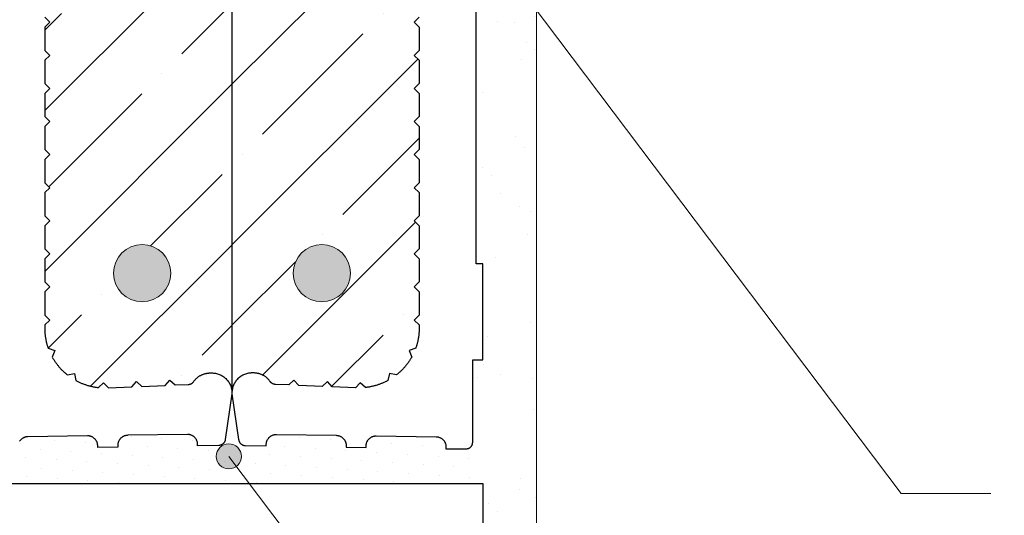
# Model space of a CAD drawing. Units: millimetres. Extents: x 0 to 9199, y 0 to 11130.
# Drawn here: x 7138 to 7413, y 2390 to 2529 of the extents above; entities that cross this region are included whole.
import ezdxf

# ---------------------------------------------------------------- set-up
doc = ezdxf.new("R2010")
doc.units = ezdxf.units.MM
doc.layers.add('HELUZ-keramika', color=1, linetype='Continuous')
for name, color, linetype, lineweight in [('HELUZ-pomocná', 9, 'Continuous', 13), ('HELUZ-tenká 0.18', 7, 'Continuous', 18), ('HELUZ-výztuž', 3, 'Continuous', 18), ('HELUZ-šrafy', 250, 'Continuous', 13)]:
    doc.layers.add(name, color=color, linetype=linetype, lineweight=lineweight)
pattern_1 = [(45, (-6920.96, -2178.434), (-22.45064, 22.45064), []), (45, (-6898.51, -2178.434), (-22.45064, 22.45064), [39.6875, -7.9375, 0, -7.9375])]

msp = doc.modelspace()

# ---------------------------------------------------------------- hatches: boundary and pattern name
at = {"layer": 'HELUZ-pomocná', "transparency": 33554559}
h = msp.add_hatch(color=256, dxfattribs=at)
h.dxf.hatch_style = 1
edge = h.paths.add_edge_path()
edge.add_arc((7196.74, 2406.92), 3.5, 0, 360)
at = {"layer": 'HELUZ-výztuž', "transparency": 33554559}
h = msp.add_hatch(color=256, dxfattribs=at)
h.dxf.hatch_style = 1
h.paths.add_polyline_path([(7164.54, 2458.08, 1), (7180.54, 2458.08, 1)])
h = msp.add_hatch(color=256, dxfattribs=at)
h.dxf.hatch_style = 1
h.paths.add_polyline_path([(7214.7, 2458.08, 1), (7230.7, 2458.08, 1)])
at = {"layer": 'HELUZ-šrafy', "transparency": 33554687}
h = msp.add_hatch(dxfattribs=at)
h.set_pattern_fill('AR-SAND', color=256, scale=0.5)
h.set_pattern_definition([(37.5, (242.867, -2178.434), (-0.800016, 24.47066), [0, -19.304, 0, -21.59, 0, -20.6375]), (7.5, (242.867, -2178.434), (22.47616, 35.84126), [0, -10.414, 0, -17.399, 0, -6.6675]), (327.5, (227.246, -2178.434), (39.54962, 0.07186), [0, -6.35, 0, -22.86, 0, -29.845]), (317.5, (227.246, -2178.434), (38.17782, 11.14647), [0, -3.175, 0, -14.986, 0, -17.145])])
h.paths.add_polyline_path([(7282.62, 2637.53), (7830.09, 2637.53), (7835.59, 2652.53), (7267.62, 2652.53), (7267.62, 2642.6), (7264.79, 2622.47), (7267.62, 2622.47), (7267.62, 2595.66), (7265.75, 2595.66), (7265.75, 2460.73), (7267.62, 2460.73), (7267.62, 2433.92), (7264.82, 2433.92), (7264.82, 2410.85), (7267.62, 2399.32), (7267.62, 2053.82), (7282.62, 2053.82)])
h = msp.add_hatch(dxfattribs=at)
h.set_pattern_fill('ANSI35', color=256, scale=5, style=0)
h.set_pattern_definition(pattern_1)
h.paths.add_polyline_path([(7197.61, 2630.94), (7197.22, 2629.55), (7196.53, 2628.36), (7195.56, 2627.36), (7194.37, 2626.64), (7193.04, 2626.22), (7191.57, 2626.13), (7190.21, 2626.29), (7188.95, 2626.77), (7187.83, 2627.52), (7187.28, 2628.13), (7187.26, 2628.15), (7186.57, 2628.97), (7186.54, 2628.99), (7186.49, 2629.03), (7186.45, 2629.06), (7186.41, 2629.09), (7186.36, 2629.12), (7186.31, 2629.14), (7186.27, 2629.17), (7186.22, 2629.19), (7186.17, 2629.22), (7186.12, 2629.24), (7186.07, 2629.26), (7186.02, 2629.28), (7185.97, 2629.3), (7185.92, 2629.31), (7185.87, 2629.33), (7185.81, 2629.34), (7185.76, 2629.35), (7185.71, 2629.36), (7185.66, 2629.37), (7185.6, 2629.38), (7185.55, 2629.39), (7185.49, 2629.39), (7185.44, 2629.4), (7181.75, 2629.55), (7180.3, 2628.22), (7178.96, 2629.66), (7172.43, 2629.93), (7170.97, 2628.6), (7169.63, 2630.04), (7163.16, 2630.3), (7161.79, 2628.88), (7160.36, 2630.24), (7160.16, 2630.21), (7159.95, 2630.19), (7159.74, 2630.16), (7159.54, 2630.13), (7159.33, 2630.1), (7159.13, 2630.06), (7158.92, 2630.02), (7158.72, 2629.98), (7158.52, 2629.94), (7158.32, 2629.89), (7158.11, 2629.84), (7157.91, 2629.79), (7157.71, 2629.74), (7157.51, 2629.68), (7157.31, 2629.63), (7157.11, 2629.57), (7156.91, 2629.5), (7156.72, 2629.44), (7156.52, 2629.37), (7156.33, 2629.3), (7156.13, 2629.23), (7155.94, 2629.15), (7155.75, 2629.07), (7155.55, 2628.99), (7155.36, 2628.91), (7155.17, 2628.83), (7154.99, 2628.74), (7154.8, 2628.65), (7154.61, 2628.56), (7154.43, 2628.47), (7154.24, 2628.37), (7154.06, 2628.27), (7153.67, 2626.35), (7151.72, 2626.74), (7151.56, 2626.61), (7151.4, 2626.48), (7151.24, 2626.34), (7151.08, 2626.21), (7150.93, 2626.07), (7150.77, 2625.93), (7150.62, 2625.79), (7150.47, 2625.65), (7150.32, 2625.51), (7150.17, 2625.36), (7150.03, 2625.21), (7149.89, 2625.06), (7149.75, 2624.91), (7149.61, 2624.76), (7149.47, 2624.6), (7149.33, 2624.45), (7149.2, 2624.29), (7149.07, 2624.13), (7148.94, 2623.97), (7148.81, 2623.81), (7148.69, 2623.64), (7148.56, 2623.48), (7148.44, 2623.31), (7148.32, 2623.14), (7148.21, 2622.97), (7148.09, 2622.8), (7147.98, 2622.63), (7147.87, 2622.45), (7147.76, 2622.28), (7147.65, 2622.1), (7147.55, 2621.92), (7147.45, 2621.74), (7148.15, 2619.91), (7146.3, 2619.21), (7146.24, 2619.04), (7146.19, 2618.88), (7146.13, 2618.71), (7146.08, 2618.54), (7146.03, 2618.37), (7145.98, 2618.21), (7145.93, 2618.04), (7145.89, 2617.87), (7145.85, 2617.7), (7145.8, 2617.53), (7145.76, 2617.35), (7145.73, 2617.18), (7145.69, 2617.01), (7145.66, 2616.84), (7145.62, 2616.67), (7145.59, 2616.49), (7145.56, 2616.32), (7145.54, 2616.15), (7145.51, 2615.97), (7145.49, 2615.8), (7145.47, 2615.62), (7145.45, 2615.45), (7145.43, 2615.27), (7145.41, 2615.1), (7145.4, 2614.92), (7145.39, 2614.75), (7145.38, 2614.57), (7145.37, 2614.4), (7145.36, 2614.22), (7145.36, 2614.05), (7145.35, 2613.87), (7145.35, 2613.7), (7145.35, 2612.76), (7146.75, 2611.38), (7145.35, 2609.99), (7145.35, 2603.52), (7146.75, 2602.13), (7145.35, 2600.75), (7145.35, 2594.28), (7146.75, 2592.89), (7145.35, 2591.51), (7145.35, 2585.04), (7146.75, 2583.65), (7145.35, 2582.26), (7145.35, 2575.79), (7146.75, 2574.41), (7145.35, 2573.02), (7145.35, 2566.55), (7146.75, 2565.17), (7145.35, 2563.78), (7145.35, 2557.31), (7146.75, 2555.92), (7145.35, 2554.54), (7145.35, 2548.07), (7146.75, 2546.68), (7145.35, 2545.3), (7145.35, 2538.83), (7146.75, 2537.44), (7145.35, 2536.05), (7145.35, 2529.58), (7146.75, 2528.19), (7145.35, 2526.81), (7145.35, 2520.34), (7146.75, 2518.95), (7145.35, 2517.57), (7145.35, 2511.1), (7146.75, 2509.71), (7145.35, 2508.32), (7145.35, 2501.85), (7146.75, 2500.47), (7145.35, 2499.08), (7145.35, 2492.61), (7146.75, 2491.23), (7145.35, 2489.84), (7145.35, 2483.37), (7146.75, 2481.98), (7145.35, 2480.6), (7145.35, 2474.13), (7146.75, 2472.74), (7145.35, 2471.36), (7145.35, 2464.89), (7146.75, 2463.5), (7145.35, 2462.11), (7145.35, 2455.64), (7146.75, 2454.26), (7145.35, 2452.87), (7145.35, 2446.4), (7146.75, 2445.01), (7145.35, 2443.63), (7145.35, 2442.69), (7145.35, 2442.52), (7145.36, 2442.34), (7145.36, 2442.17), (7145.37, 2441.99), (7145.38, 2441.81), (7145.39, 2441.64), (7145.4, 2441.46), (7145.41, 2441.29), (7145.43, 2441.11), (7145.45, 2440.94), (7145.47, 2440.76), (7145.49, 2440.59), (7145.51, 2440.42), (7145.54, 2440.24), (7145.56, 2440.07), (7145.59, 2439.9), (7145.62, 2439.72), (7145.66, 2439.55), (7145.69, 2439.38), (7145.73, 2439.21), (7145.76, 2439.03), (7145.8, 2438.86), (7145.85, 2438.69), (7145.89, 2438.52), (7145.93, 2438.35), (7145.98, 2438.18), (7146.03, 2438.01), (7146.08, 2437.85), (7146.13, 2437.68), (7146.19, 2437.51), (7146.24, 2437.34), (7146.3, 2437.18), (7148.15, 2436.48), (7147.45, 2434.65), (7147.55, 2434.47), (7147.65, 2434.29), (7147.76, 2434.11), (7147.87, 2433.94), (7147.98, 2433.76), (7148.09, 2433.59), (7148.21, 2433.42), (7148.32, 2433.25), (7148.44, 2433.08), (7148.56, 2432.91), (7148.69, 2432.75), (7148.81, 2432.58), (7148.94, 2432.42), (7149.07, 2432.26), (7149.2, 2432.1), (7149.33, 2431.94), (7149.47, 2431.78), (7149.61, 2431.63), (7149.75, 2431.48), (7149.89, 2431.32), (7150.03, 2431.18), (7150.17, 2431.03), (7150.32, 2430.88), (7150.47, 2430.74), (7150.62, 2430.6), (7150.77, 2430.45), (7150.93, 2430.32), (7151.08, 2430.18), (7151.24, 2430.04), (7151.4, 2429.91), (7151.56, 2429.78), (7151.72, 2429.65), (7153.67, 2430.04), (7154.06, 2428.11), (7154.24, 2428.02), (7154.43, 2427.92), (7154.61, 2427.83), (7154.8, 2427.74), (7154.99, 2427.65), (7155.17, 2427.56), (7155.36, 2427.48), (7155.55, 2427.39), (7155.75, 2427.31), (7155.94, 2427.24), (7156.13, 2427.16), (7156.33, 2427.09), (7156.52, 2427.02), (7156.72, 2426.95), (7156.91, 2426.89), (7157.11, 2426.82), (7157.31, 2426.76), (7157.51, 2426.7), (7157.71, 2426.65), (7157.91, 2426.6), (7158.11, 2426.54), (7158.32, 2426.5), (7158.52, 2426.45), (7158.72, 2426.41), (7158.92, 2426.37), (7159.13, 2426.33), (7159.33, 2426.29), (7159.54, 2426.26), (7159.74, 2426.23), (7159.95, 2426.2), (7160.16, 2426.17), (7160.36, 2426.15), (7161.79, 2427.5), (7163.16, 2426.08), (7169.64, 2426.36), (7170.97, 2427.79), (7172.42, 2426.47), (7178.98, 2426.75), (7180.3, 2428.17), (7181.73, 2426.86), (7185.58, 2427.03), (7185.6, 2427.03), (7185.66, 2427.03), (7185.71, 2427.04), (7185.76, 2427.05), (7185.82, 2427.06), (7185.87, 2427.07), (7185.92, 2427.09), (7185.97, 2427.1), (7186.02, 2427.12), (7186.07, 2427.13), (7186.12, 2427.15), (7186.17, 2427.18), (7186.22, 2427.2), (7186.27, 2427.22), (7186.32, 2427.25), (7186.36, 2427.27), (7186.41, 2427.3), (7186.45, 2427.33), (7186.5, 2427.36), (7186.54, 2427.39), (7186.58, 2427.43), (7186.63, 2427.46), (7186.67, 2427.5), (7186.7, 2427.53), (7186.74, 2427.57), (7186.78, 2427.61), (7186.81, 2427.65), (7186.85, 2427.69), (7186.88, 2427.73), (7186.91, 2427.78), (7187.35, 2428.39), (7188.36, 2429.28), (7189.56, 2429.9), (7190.84, 2430.21), (7192.69, 2430.23), (7194.12, 2429.86), (7195.34, 2429.19), (7196.35, 2428.25), (7197.11, 2427.09), (7197.61, 2425.58)])
h.paths.add_polyline_path([(7168.54, 2597.86, -1), (7176.54, 2597.86, -1)], flags=16)
h.paths.add_polyline_path([(7180.54, 2458.08, -1), (7164.54, 2458.08, -1)], flags=16)
h = msp.add_hatch(dxfattribs=at)
h.set_pattern_fill('ANSI35', color=256, scale=5, style=0)
h.set_pattern_definition(pattern_1)
h.paths.add_polyline_path([(7197.63, 2630.94), (7198.02, 2629.55), (7198.71, 2628.36), (7199.68, 2627.36), (7200.87, 2626.64), (7202.2, 2626.22), (7203.67, 2626.13), (7205.03, 2626.29), (7206.3, 2626.77), (7207.41, 2627.52), (7207.96, 2628.13), (7207.98, 2628.15), (7208.67, 2628.97), (7208.7, 2628.99), (7208.75, 2629.03), (7208.79, 2629.06), (7208.83, 2629.09), (7208.88, 2629.12), (7208.93, 2629.14), (7208.97, 2629.17), (7209.02, 2629.19), (7209.07, 2629.22), (7209.12, 2629.24), (7209.17, 2629.26), (7209.22, 2629.28), (7209.27, 2629.3), (7209.32, 2629.31), (7209.37, 2629.33), (7209.43, 2629.34), (7209.48, 2629.35), (7209.53, 2629.36), (7209.58, 2629.37), (7209.64, 2629.38), (7209.69, 2629.39), (7209.75, 2629.39), (7209.8, 2629.4), (7213.49, 2629.55), (7214.94, 2628.22), (7216.28, 2629.66), (7222.81, 2629.93), (7224.27, 2628.6), (7225.61, 2630.04), (7232.08, 2630.3), (7233.45, 2628.88), (7234.88, 2630.24), (7235.08, 2630.21), (7235.29, 2630.19), (7235.5, 2630.16), (7235.7, 2630.13), (7235.91, 2630.1), (7236.11, 2630.06), (7236.32, 2630.02), (7236.52, 2629.98), (7236.72, 2629.94), (7236.93, 2629.89), (7237.13, 2629.84), (7237.33, 2629.79), (7237.53, 2629.74), (7237.73, 2629.68), (7237.93, 2629.63), (7238.13, 2629.57), (7238.33, 2629.5), (7238.52, 2629.44), (7238.72, 2629.37), (7238.91, 2629.3), (7239.11, 2629.23), (7239.3, 2629.15), (7239.5, 2629.07), (7239.69, 2628.99), (7239.88, 2628.91), (7240.07, 2628.83), (7240.26, 2628.74), (7240.44, 2628.65), (7240.63, 2628.56), (7240.81, 2628.47), (7241, 2628.37), (7241.18, 2628.27), (7241.57, 2626.35), (7243.52, 2626.74), (7243.68, 2626.61), (7243.84, 2626.48), (7244, 2626.34), (7244.16, 2626.21), (7244.31, 2626.07), (7244.47, 2625.93), (7244.62, 2625.79), (7244.77, 2625.65), (7244.92, 2625.51), (7245.07, 2625.36), (7245.21, 2625.21), (7245.35, 2625.06), (7245.5, 2624.91), (7245.63, 2624.76), (7245.77, 2624.6), (7245.91, 2624.45), (7246.04, 2624.29), (7246.17, 2624.13), (7246.3, 2623.97), (7246.43, 2623.81), (7246.55, 2623.64), (7246.68, 2623.48), (7246.8, 2623.31), (7246.92, 2623.14), (7247.04, 2622.97), (7247.15, 2622.8), (7247.26, 2622.63), (7247.37, 2622.45), (7247.48, 2622.28), (7247.59, 2622.1), (7247.69, 2621.92), (7247.79, 2621.74), (7247.09, 2619.91), (7248.94, 2619.21), (7249, 2619.04), (7249.05, 2618.88), (7249.11, 2618.71), (7249.16, 2618.54), (7249.21, 2618.37), (7249.26, 2618.21), (7249.31, 2618.04), (7249.35, 2617.87), (7249.4, 2617.7), (7249.44, 2617.53), (7249.48, 2617.35), (7249.51, 2617.18), (7249.55, 2617.01), (7249.59, 2616.84), (7249.62, 2616.67), (7249.65, 2616.49), (7249.68, 2616.32), (7249.7, 2616.15), (7249.73, 2615.97), (7249.75, 2615.8), (7249.77, 2615.62), (7249.79, 2615.45), (7249.81, 2615.27), (7249.83, 2615.1), (7249.84, 2614.92), (7249.85, 2614.75), (7249.86, 2614.57), (7249.87, 2614.4), (7249.88, 2614.22), (7249.88, 2614.05), (7249.89, 2613.87), (7249.89, 2613.7), (7249.89, 2612.76), (7248.49, 2611.38), (7249.89, 2609.99), (7249.89, 2603.52), (7248.49, 2602.13), (7249.89, 2600.75), (7249.89, 2594.28), (7248.49, 2592.89), (7249.89, 2591.51), (7249.89, 2585.04), (7248.49, 2583.65), (7249.89, 2582.26), (7249.89, 2575.79), (7248.49, 2574.41), (7249.89, 2573.02), (7249.89, 2566.55), (7248.49, 2565.17), (7249.89, 2563.78), (7249.89, 2557.31), (7248.49, 2555.92), (7249.89, 2554.54), (7249.89, 2548.07), (7248.49, 2546.68), (7249.89, 2545.3), (7249.89, 2538.83), (7248.49, 2537.44), (7249.89, 2536.05), (7249.89, 2529.58), (7248.49, 2528.19), (7249.89, 2526.81), (7249.89, 2520.34), (7248.49, 2518.95), (7249.89, 2517.57), (7249.89, 2511.1), (7248.49, 2509.71), (7249.89, 2508.32), (7249.89, 2501.85), (7248.49, 2500.47), (7249.89, 2499.08), (7249.89, 2492.61), (7248.49, 2491.23), (7249.89, 2489.84), (7249.89, 2483.37), (7248.49, 2481.98), (7249.89, 2480.6), (7249.89, 2474.13), (7248.49, 2472.74), (7249.89, 2471.36), (7249.89, 2464.89), (7248.49, 2463.5), (7249.89, 2462.11), (7249.89, 2455.64), (7248.49, 2454.26), (7249.89, 2452.87), (7249.89, 2446.4), (7248.49, 2445.01), (7249.89, 2443.63), (7249.89, 2442.69), (7249.89, 2442.52), (7249.88, 2442.34), (7249.88, 2442.17), (7249.87, 2441.99), (7249.86, 2441.81), (7249.85, 2441.64), (7249.84, 2441.46), (7249.83, 2441.29), (7249.81, 2441.11), (7249.79, 2440.94), (7249.77, 2440.76), (7249.75, 2440.59), (7249.73, 2440.42), (7249.7, 2440.24), (7249.68, 2440.07), (7249.65, 2439.9), (7249.62, 2439.72), (7249.59, 2439.55), (7249.55, 2439.38), (7249.51, 2439.21), (7249.48, 2439.03), (7249.44, 2438.86), (7249.4, 2438.69), (7249.35, 2438.52), (7249.31, 2438.35), (7249.26, 2438.18), (7249.21, 2438.01), (7249.16, 2437.85), (7249.11, 2437.68), (7249.05, 2437.51), (7249, 2437.34), (7248.94, 2437.18), (7247.09, 2436.48), (7247.79, 2434.65), (7247.69, 2434.47), (7247.59, 2434.29), (7247.48, 2434.11), (7247.37, 2433.94), (7247.26, 2433.76), (7247.15, 2433.59), (7247.04, 2433.42), (7246.92, 2433.25), (7246.8, 2433.08), (7246.68, 2432.91), (7246.55, 2432.75), (7246.43, 2432.58), (7246.3, 2432.42), (7246.17, 2432.26), (7246.04, 2432.1), (7245.91, 2431.94), (7245.77, 2431.78), (7245.63, 2431.63), (7245.5, 2431.48), (7245.35, 2431.32), (7245.21, 2431.18), (7245.07, 2431.03), (7244.92, 2430.88), (7244.77, 2430.74), (7244.62, 2430.6), (7244.47, 2430.45), (7244.31, 2430.32), (7244.16, 2430.18), (7244, 2430.04), (7243.84, 2429.91), (7243.68, 2429.78), (7243.52, 2429.65), (7241.57, 2430.04), (7241.18, 2428.11), (7241, 2428.02), (7240.81, 2427.92), (7240.63, 2427.83), (7240.44, 2427.74), (7240.26, 2427.65), (7240.07, 2427.56), (7239.88, 2427.48), (7239.69, 2427.39), (7239.5, 2427.31), (7239.3, 2427.24), (7239.11, 2427.16), (7238.91, 2427.09), (7238.72, 2427.02), (7238.52, 2426.95), (7238.33, 2426.89), (7238.13, 2426.82), (7237.93, 2426.76), (7237.73, 2426.7), (7237.53, 2426.65), (7237.33, 2426.6), (7237.13, 2426.54), (7236.93, 2426.5), (7236.72, 2426.45), (7236.52, 2426.41), (7236.32, 2426.37), (7236.11, 2426.33), (7235.91, 2426.29), (7235.7, 2426.26), (7235.5, 2426.23), (7235.29, 2426.2), (7235.08, 2426.17), (7234.88, 2426.15), (7233.45, 2427.5), (7232.08, 2426.08), (7225.6, 2426.36), (7224.27, 2427.79), (7222.82, 2426.47), (7216.26, 2426.75), (7214.94, 2428.17), (7213.51, 2426.86), (7209.66, 2427.03), (7209.64, 2427.03), (7209.58, 2427.03), (7209.53, 2427.04), (7209.48, 2427.05), (7209.43, 2427.06), (7209.37, 2427.07), (7209.32, 2427.09), (7209.27, 2427.1), (7209.22, 2427.12), (7209.17, 2427.13), (7209.12, 2427.15), (7209.07, 2427.18), (7209.02, 2427.2), (7208.97, 2427.22), (7208.92, 2427.25), (7208.88, 2427.27), (7208.83, 2427.3), (7208.79, 2427.33), (7208.74, 2427.36), (7208.7, 2427.39), (7208.66, 2427.43), (7208.62, 2427.46), (7208.58, 2427.5), (7208.54, 2427.53), (7208.5, 2427.57), (7208.46, 2427.61), (7208.43, 2427.65), (7208.39, 2427.69), (7208.36, 2427.73), (7208.33, 2427.78), (7207.89, 2428.39), (7206.88, 2429.28), (7205.68, 2429.9), (7204.4, 2430.21), (7202.55, 2430.23), (7201.12, 2429.86), (7199.9, 2429.19), (7198.89, 2428.25), (7198.14, 2427.09), (7197.63, 2425.58)])
h.paths.add_polyline_path([(7226.7, 2597.86, 1), (7218.7, 2597.86, 1)], flags=16)
h.paths.add_polyline_path([(7214.7, 2458.08, 1), (7230.7, 2458.08, 1)], flags=16)
h = msp.add_hatch(dxfattribs=at)
h.set_pattern_fill('DOTS', color=256, scale=3, angle=30, style=0)
h.paths.add_polyline_path([(7264.82, 2410.84), (7264.8, 2410.58), (7264.74, 2410.32), (7264.65, 2410.06), (7264.51, 2409.83), (7264.34, 2409.61), (7264.14, 2409.43), (7263.91, 2409.27), (7263.67, 2409.15), (7263.4, 2409.07), (7263.13, 2409.03), (7262.95, 2409.03), (7257.35, 2409.06), (7257.36, 2409.58), (7257.36, 2409.71), (7257.35, 2409.85), (7257.33, 2409.98), (7257.31, 2410.12), (7257.28, 2410.25), (7257.25, 2410.38), (7257.21, 2410.51), (7257.16, 2410.64), (7257.11, 2410.77), (7257.05, 2410.89), (7256.98, 2411.01), (7256.91, 2411.12), (7256.83, 2411.24), (7256.75, 2411.35), (7256.66, 2411.45), (7256.57, 2411.55), (7256.47, 2411.65), (7256.37, 2411.74), (7256.26, 2411.82), (7256.15, 2411.9), (7256.03, 2411.98), (7255.91, 2412.04), (7255.79, 2412.11), (7255.67, 2412.16), (7255.54, 2412.22), (7255.41, 2412.26), (7255.28, 2412.3), (7255.14, 2412.33), (7255.01, 2412.36), (7254.87, 2412.37), (7254.74, 2412.39), (7254.6, 2412.39), (7237.92, 2412.63), (7237.79, 2412.63), (7237.65, 2412.63), (7237.51, 2412.61), (7237.38, 2412.59), (7237.24, 2412.56), (7237.11, 2412.53), (7236.98, 2412.49), (7236.85, 2412.44), (7236.72, 2412.39), (7236.6, 2412.33), (7236.48, 2412.26), (7236.36, 2412.19), (7236.25, 2412.11), (7236.14, 2412.03), (7236.03, 2411.94), (7235.93, 2411.85), (7235.84, 2411.76), (7235.74, 2411.65), (7235.66, 2411.55), (7235.58, 2411.44), (7235.5, 2411.32), (7235.43, 2411.21), (7235.37, 2411.09), (7235.31, 2410.96), (7235.26, 2410.84), (7235.21, 2410.71), (7235.18, 2410.58), (7235.14, 2410.44), (7235.12, 2410.31), (7235.1, 2410.18), (7235.09, 2410.04), (7235.08, 2409.9), (7235.07, 2409.44), (7232.74, 2409.48), (7229.48, 2409.53), (7229.48, 2409.98), (7229.48, 2410.12), (7229.47, 2410.26), (7229.46, 2410.39), (7229.44, 2410.53), (7229.41, 2410.66), (7229.37, 2410.79), (7229.33, 2410.92), (7229.29, 2411.05), (7229.23, 2411.17), (7229.17, 2411.3), (7229.11, 2411.41), (7229.03, 2411.53), (7228.96, 2411.64), (7228.87, 2411.75), (7228.79, 2411.86), (7228.69, 2411.96), (7228.59, 2412.05), (7228.49, 2412.14), (7228.38, 2412.23), (7228.27, 2412.31), (7228.16, 2412.38), (7228.04, 2412.45), (7227.92, 2412.51), (7227.79, 2412.57), (7227.66, 2412.62), (7227.54, 2412.67), (7227.4, 2412.7), (7227.27, 2412.74), (7227.13, 2412.76), (7227, 2412.78), (7226.86, 2412.79), (7226.72, 2412.8), (7210.05, 2413.04), (7209.91, 2413.04), (7209.77, 2413.03), (7209.64, 2413.02), (7209.5, 2413), (7209.37, 2412.97), (7209.23, 2412.93), (7209.1, 2412.89), (7208.97, 2412.85), (7208.85, 2412.79), (7208.72, 2412.73), (7208.6, 2412.67), (7208.49, 2412.6), (7208.37, 2412.52), (7208.26, 2412.44), (7208.16, 2412.35), (7208.06, 2412.26), (7207.96, 2412.16), (7207.87, 2412.06), (7207.78, 2411.95), (7207.7, 2411.84), (7207.63, 2411.73), (7207.56, 2411.61), (7207.49, 2411.49), (7207.44, 2411.37), (7207.38, 2411.24), (7207.34, 2411.11), (7207.3, 2410.98), (7207.27, 2410.85), (7207.24, 2410.72), (7207.22, 2410.58), (7207.21, 2410.45), (7207.21, 2410.31), (7207.2, 2409.85), (7201.17, 2409.96), (7200.9, 2410.01), (7200.66, 2410.09), (7200.43, 2410.2), (7200.21, 2410.33), (7200.02, 2410.5), (7199.86, 2410.69), (7199.72, 2410.9), (7199.61, 2411.13), (7199.53, 2411.37), (7199.5, 2411.54), (7199.49, 2411.62), (7197.62, 2424.4), (7195.74, 2411.62), (7195.72, 2411.45), (7195.66, 2411.21), (7195.56, 2410.98), (7195.43, 2410.76), (7195.27, 2410.56), (7195.08, 2410.39), (7194.88, 2410.24), (7194.65, 2410.12), (7194.42, 2410.03), (7194.17, 2409.98), (7193.97, 2409.96), (7188.03, 2409.85), (7188.03, 2410.31), (7188.02, 2410.45), (7188.01, 2410.58), (7187.99, 2410.72), (7187.96, 2410.85), (7187.93, 2410.98), (7187.89, 2411.11), (7187.85, 2411.24), (7187.8, 2411.37), (7187.74, 2411.49), (7187.68, 2411.61), (7187.61, 2411.73), (7187.53, 2411.84), (7187.45, 2411.95), (7187.36, 2412.06), (7187.27, 2412.16), (7187.18, 2412.26), (7187.08, 2412.35), (7186.97, 2412.44), (7186.86, 2412.52), (7186.75, 2412.6), (7186.63, 2412.67), (7186.51, 2412.73), (7186.39, 2412.79), (7186.26, 2412.85), (7186.13, 2412.89), (7186, 2412.93), (7185.87, 2412.97), (7185.73, 2413), (7185.6, 2413.02), (7185.46, 2413.03), (7185.32, 2413.04), (7185.19, 2413.04), (7168.51, 2412.8), (7168.37, 2412.79), (7168.23, 2412.78), (7168.1, 2412.76), (7167.96, 2412.74), (7167.83, 2412.7), (7167.7, 2412.67), (7167.57, 2412.62), (7167.44, 2412.57), (7167.32, 2412.51), (7167.19, 2412.45), (7167.07, 2412.38), (7166.96, 2412.31), (7166.85, 2412.23), (7166.74, 2412.14), (7166.64, 2412.05), (7166.54, 2411.96), (7166.45, 2411.86), (7166.36, 2411.75), (7166.28, 2411.64), (7166.2, 2411.53), (7166.13, 2411.41), (7166.06, 2411.3), (7166, 2411.17), (7165.95, 2411.05), (7165.9, 2410.92), (7165.86, 2410.79), (7165.82, 2410.66), (7165.8, 2410.53), (7165.77, 2410.39), (7165.76, 2410.26), (7165.75, 2410.12), (7165.75, 2409.98), (7165.76, 2409.53), (7162.49, 2409.48), (7160.16, 2409.44), (7160.15, 2409.9), (7160.15, 2410.04), (7160.13, 2410.18), (7160.11, 2410.31), (7160.09, 2410.44), (7160.06, 2410.58), (7160.02, 2410.71), (7159.97, 2410.84), (7159.92, 2410.96), (7159.86, 2411.09), (7159.8, 2411.21), (7159.73, 2411.32), (7159.66, 2411.44), (7159.57, 2411.55), (7159.49, 2411.65), (7159.4, 2411.76), (7159.3, 2411.85), (7159.2, 2411.94), (7159.09, 2412.03), (7158.99, 2412.11), (7158.87, 2412.19), (7158.75, 2412.26), (7158.63, 2412.33), (7158.51, 2412.39), (7158.38, 2412.44), (7158.25, 2412.49), (7158.12, 2412.53), (7157.99, 2412.56), (7157.86, 2412.59), (7157.72, 2412.61), (7157.58, 2412.63), (7157.45, 2412.63), (7157.31, 2412.63), (7140.63, 2412.39), (7140.5, 2412.39), (7140.36, 2412.37), (7140.22, 2412.36), (7140.09, 2412.33), (7139.95, 2412.3), (7139.82, 2412.26), (7139.69, 2412.22), (7139.57, 2412.16), (7139.44, 2412.11), (7139.32, 2412.04), (7139.2, 2411.98), (7139.08, 2411.9), (7138.97, 2411.82), (7138.87, 2411.74), (7138.76, 2411.65), (7138.67, 2411.55), (7138.57, 2411.45), (7138.48, 2411.35), (7138.4, 2411.24), (7138.32, 2411.12), (7138.25, 2411.01), (7138.19, 2410.89), (7138.13, 2410.77), (7138.07, 2410.64), (7138.02, 2410.51), (7137.98, 2410.38), (7137.95, 2410.25), (7137.92, 2410.12), (7137.9, 2409.98), (7137.88, 2409.85), (7137.88, 2409.71), (7137.88, 2409.58), (7137.88, 2409.06), (7132.1, 2409.03), (7131.83, 2409.07), (7131.57, 2409.15), (7131.32, 2409.27), (7131.09, 2409.43), (7130.89, 2409.61), (7130.72, 2409.83), (7130.59, 2410.06), (7130.49, 2410.32), (7130.43, 2410.58), (7130.42, 2410.78), (7130.42, 2433.92), (7127.61, 2433.92), (7127.61, 2424.37), (7125.74, 2411.62), (7125.72, 2411.45), (7125.66, 2411.21), (7125.56, 2410.98), (7125.43, 2410.76), (7125.27, 2410.56), (7125.08, 2410.39), (7124.88, 2410.24), (7124.65, 2410.12), (7124.42, 2410.03), (7124.17, 2409.98), (7123.97, 2409.96), (7118.03, 2409.85), (7118.03, 2410.31), (7118.02, 2410.45), (7118.01, 2410.58), (7117.99, 2410.72), (7117.96, 2410.85), (7117.93, 2410.98), (7117.89, 2411.11), (7117.85, 2411.24), (7117.8, 2411.37), (7117.74, 2411.49), (7117.68, 2411.61), (7117.61, 2411.73), (7117.53, 2411.84), (7117.45, 2411.95), (7117.36, 2412.06), (7117.27, 2412.16), (7117.18, 2412.26), (7117.08, 2412.35), (7116.97, 2412.44), (7116.86, 2412.52), (7116.75, 2412.6), (7116.63, 2412.67), (7116.51, 2412.73), (7116.39, 2412.79), (7116.26, 2412.85), (7116.13, 2412.89), (7116, 2412.93), (7115.87, 2412.97), (7115.73, 2413), (7115.6, 2413.02), (7115.46, 2413.03), (7115.32, 2413.04), (7115.19, 2413.04), (7098.51, 2412.8), (7098.37, 2412.79), (7098.23, 2412.78), (7098.1, 2412.76), (7097.96, 2412.74), (7097.83, 2412.7), (7097.7, 2412.67), (7097.57, 2412.62), (7097.44, 2412.57), (7097.32, 2412.51), (7097.19, 2412.45), (7097.07, 2412.38), (7096.96, 2412.31), (7096.85, 2412.23), (7096.74, 2412.14), (7096.64, 2412.05), (7096.54, 2411.96), (7096.45, 2411.86), (7096.36, 2411.75), (7096.28, 2411.64), (7096.2, 2411.53), (7096.13, 2411.41), (7096.06, 2411.3), (7096, 2411.17), (7095.95, 2411.05), (7095.9, 2410.92), (7095.86, 2410.79), (7095.82, 2410.66), (7095.8, 2410.53), (7095.77, 2410.39), (7095.76, 2410.26), (7095.75, 2410.12), (7095.75, 2409.98), (7095.76, 2409.53), (7092.49, 2409.48), (7090.16, 2409.44), (7090.15, 2409.9), (7090.15, 2410.04), (7090.13, 2410.18), (7090.11, 2410.31), (7090.09, 2410.44), (7090.06, 2410.58), (7090.02, 2410.71), (7089.97, 2410.84), (7089.92, 2410.96), (7089.86, 2411.09), (7089.8, 2411.21), (7089.73, 2411.32), (7089.66, 2411.44), (7089.57, 2411.55), (7089.49, 2411.65), (7089.4, 2411.76), (7089.3, 2411.85), (7089.2, 2411.94), (7089.09, 2412.03), (7088.99, 2412.11), (7088.87, 2412.19), (7088.75, 2412.26), (7088.63, 2412.33), (7088.51, 2412.39), (7088.38, 2412.44), (7088.25, 2412.49), (7088.12, 2412.53), (7087.99, 2412.56), (7087.86, 2412.59), (7087.72, 2412.61), (7087.58, 2412.63), (7087.45, 2412.63), (7087.31, 2412.63), (7070.63, 2412.39), (7070.5, 2412.39), (7070.36, 2412.37), (7070.22, 2412.36), (7070.09, 2412.33), (7069.95, 2412.3), (7069.82, 2412.26), (7069.69, 2412.22), (7069.57, 2412.16), (7069.44, 2412.11), (7069.32, 2412.04), (7069.2, 2411.98), (7069.08, 2411.9), (7068.97, 2411.82), (7068.87, 2411.74), (7068.76, 2411.65), (7068.67, 2411.55), (7068.57, 2411.45), (7068.48, 2411.35), (7068.4, 2411.24), (7068.32, 2411.12), (7068.25, 2411.01), (7068.19, 2410.89), (7068.13, 2410.77), (7068.07, 2410.64), (7068.02, 2410.51), (7067.98, 2410.38), (7067.95, 2410.25), (7067.92, 2410.12), (7067.9, 2409.98), (7067.88, 2409.85), (7067.88, 2409.71), (7067.88, 2409.58), (7067.88, 2409.06), (7062.1, 2409.03), (7061.75, 2409.08), (7061.81, 2409.08), (7061.57, 2409.15), (7061.32, 2409.27), (7061.09, 2409.43), (7060.89, 2409.61), (7060.72, 2409.83), (7060.59, 2410.06), (7060.49, 2410.32), (7060.43, 2410.58), (7060.42, 2410.78), (7060.42, 2433.92), (7057.61, 2433.92), (7057.61, 2424.37), (7057.65, 2399.32), (6987.6, 2399.32), (6987.6, 2433.92), (6990.42, 2433.92), (6990.44, 2410.54), (6991.78, 2409.09), (6997.88, 2409.06), (6998.53, 2411.4), (7000.36, 2412.37), (7017.58, 2412.63), (7020.16, 2409.44), (7025.76, 2409.53), (7028.17, 2412.77), (7045.8, 2412.98), (7048.03, 2409.85), (7054.5, 2410.06), (7055.65, 2411.21), (7057.64, 2399.45), (7047.62, 2399.32), (7267.62, 2399.32)])

# ---------------------------------------------------------------- linework, layer by layer
at = {"layer": 'HELUZ-keramika', "transparency": 33554687}
for points in [[(7197.61, 2632.14), (7197.61, 2424.37), (7195.74, 2411.62), (7195.73, 2411.54), (7195.72, 2411.45), (7195.7, 2411.37), (7195.68, 2411.29), (7195.65, 2411.21), (7195.62, 2411.13), (7195.59, 2411.05), (7195.55, 2410.98), (7195.51, 2410.9), (7195.47, 2410.83), (7195.42, 2410.76), (7195.37, 2410.69), (7195.32, 2410.63), (7195.27, 2410.56), (7195.21, 2410.5), (7195.15, 2410.45), (7195.08, 2410.39), (7195.02, 2410.34), (7194.95, 2410.29), (7194.88, 2410.24), (7194.8, 2410.2), (7194.73, 2410.16), (7194.65, 2410.12), (7194.57, 2410.09), (7194.5, 2410.06), (7194.41, 2410.04), (7194.33, 2410.01), (7194.25, 2410), (7194.17, 2409.98), (7194.08, 2409.97), (7194, 2409.96), (7193.91, 2409.96), (7188.03, 2409.85), (7188.03, 2410.31), (7188.02, 2410.45), (7188.01, 2410.58), (7187.99, 2410.72), (7187.96, 2410.85), (7187.93, 2410.98), (7187.89, 2411.11), (7187.85, 2411.24), (7187.8, 2411.37), (7187.74, 2411.49), (7187.68, 2411.61), (7187.61, 2411.73), (7187.53, 2411.84), (7187.45, 2411.95), (7187.36, 2412.06), (7187.27, 2412.16), (7187.18, 2412.26), (7187.08, 2412.35), (7186.97, 2412.44), (7186.86, 2412.52), (7186.75, 2412.6), (7186.63, 2412.67), (7186.51, 2412.73), (7186.39, 2412.79), (7186.26, 2412.85), (7186.13, 2412.89), (7186, 2412.93), (7185.87, 2412.97), (7185.73, 2413), (7185.6, 2413.02), (7185.46, 2413.03), (7185.32, 2413.04), (7185.19, 2413.04), (7168.51, 2412.8), (7168.37, 2412.79), (7168.23, 2412.78), (7168.1, 2412.76), (7167.96, 2412.74), (7167.83, 2412.7), (7167.7, 2412.67), (7167.57, 2412.62), (7167.44, 2412.57), (7167.32, 2412.51), (7167.19, 2412.45), (7167.07, 2412.38), (7166.96, 2412.31), (7166.85, 2412.23), (7166.74, 2412.14), (7166.64, 2412.05), (7166.54, 2411.96), (7166.45, 2411.86), (7166.36, 2411.75), (7166.28, 2411.64), (7166.2, 2411.53), (7166.13, 2411.41), (7166.06, 2411.3), (7166, 2411.17), (7165.95, 2411.05), (7165.9, 2410.92), (7165.86, 2410.79), (7165.82, 2410.66), (7165.8, 2410.53), (7165.77, 2410.39), (7165.76, 2410.26), (7165.75, 2410.12), (7165.75, 2409.98), (7165.76, 2409.53), (7160.16, 2409.44), (7160.15, 2409.9), (7160.15, 2410.04), (7160.13, 2410.18), (7160.11, 2410.31), (7160.09, 2410.44), (7160.06, 2410.58), (7160.02, 2410.71), (7159.97, 2410.84), (7159.92, 2410.96), (7159.86, 2411.09), (7159.8, 2411.21), (7159.73, 2411.32), (7159.66, 2411.44), (7159.57, 2411.55), (7159.49, 2411.65), (7159.4, 2411.76), (7159.3, 2411.85), (7159.2, 2411.94), (7159.09, 2412.03), (7158.99, 2412.11), (7158.87, 2412.19), (7158.75, 2412.26), (7158.63, 2412.33), (7158.51, 2412.39), (7158.38, 2412.44), (7158.25, 2412.49), (7158.12, 2412.53), (7157.99, 2412.56), (7157.86, 2412.59), (7157.72, 2412.61), (7157.58, 2412.63), (7157.45, 2412.63), (7157.31, 2412.63), (7140.63, 2412.39), (7140.5, 2412.39), (7140.36, 2412.37), (7140.22, 2412.36), (7140.09, 2412.33), (7139.95, 2412.3), (7139.82, 2412.26), (7139.69, 2412.22), (7139.57, 2412.16), (7139.44, 2412.11), (7139.32, 2412.04), (7139.2, 2411.98), (7139.08, 2411.9), (7138.97, 2411.82), (7138.87, 2411.74), (7138.76, 2411.65), (7138.67, 2411.55), (7138.57, 2411.45), (7138.48, 2411.35), (7138.4, 2411.24), (7138.32, 2411.12)], [(7197.62, 2632.14), (7197.62, 2424.37), (7199.49, 2411.62), (7199.5, 2411.54), (7199.52, 2411.45), (7199.53, 2411.37), (7199.56, 2411.29), (7199.58, 2411.21), (7199.61, 2411.13), (7199.64, 2411.05), (7199.68, 2410.98), (7199.72, 2410.9), (7199.76, 2410.83), (7199.81, 2410.76), (7199.86, 2410.69), (7199.91, 2410.63), (7199.97, 2410.56), (7200.02, 2410.5), (7200.09, 2410.45), (7200.15, 2410.39), (7200.22, 2410.34), (7200.28, 2410.29), (7200.36, 2410.24), (7200.43, 2410.2), (7200.5, 2410.16), (7200.58, 2410.12), (7200.66, 2410.09), (7200.74, 2410.06), (7200.82, 2410.04), (7200.9, 2410.01), (7200.98, 2410), (7201.07, 2409.98), (7201.15, 2409.97), (7201.23, 2409.96), (7201.32, 2409.96), (7207.2, 2409.85), (7207.21, 2410.31), (7207.21, 2410.45), (7207.22, 2410.58), (7207.24, 2410.72), (7207.27, 2410.85), (7207.3, 2410.98), (7207.34, 2411.11), (7207.38, 2411.24), (7207.44, 2411.37), (7207.49, 2411.49), (7207.56, 2411.61), (7207.63, 2411.73), (7207.7, 2411.84), (7207.78, 2411.95), (7207.87, 2412.06), (7207.96, 2412.16), (7208.06, 2412.26), (7208.16, 2412.35), (7208.26, 2412.44), (7208.37, 2412.52), (7208.49, 2412.6), (7208.6, 2412.67), (7208.72, 2412.73), (7208.85, 2412.79), (7208.97, 2412.85), (7209.1, 2412.89), (7209.23, 2412.93), (7209.37, 2412.97), (7209.5, 2413), (7209.64, 2413.02), (7209.77, 2413.03), (7209.91, 2413.04), (7210.05, 2413.04), (7226.72, 2412.8), (7226.86, 2412.79), (7227, 2412.78), (7227.13, 2412.76), (7227.27, 2412.74), (7227.4, 2412.7), (7227.54, 2412.67), (7227.66, 2412.62), (7227.79, 2412.57), (7227.92, 2412.51), (7228.04, 2412.45), (7228.16, 2412.38), (7228.27, 2412.31), (7228.38, 2412.23), (7228.49, 2412.14), (7228.59, 2412.05), (7228.69, 2411.96), (7228.79, 2411.86), (7228.87, 2411.75), (7228.96, 2411.64), (7229.03, 2411.53), (7229.11, 2411.41), (7229.17, 2411.3), (7229.23, 2411.17), (7229.29, 2411.05), (7229.33, 2410.92), (7229.37, 2410.79), (7229.41, 2410.66), (7229.44, 2410.53), (7229.46, 2410.39), (7229.47, 2410.26), (7229.48, 2410.12), (7229.48, 2409.98), (7229.48, 2409.53), (7235.07, 2409.44), (7235.08, 2409.9), (7235.09, 2410.04), (7235.1, 2410.18), (7235.12, 2410.31), (7235.14, 2410.44), (7235.18, 2410.58), (7235.21, 2410.71), (7235.26, 2410.84), (7235.31, 2410.96), (7235.37, 2411.09), (7235.43, 2411.21), (7235.5, 2411.32), (7235.58, 2411.44), (7235.66, 2411.55), (7235.74, 2411.65), (7235.84, 2411.76), (7235.93, 2411.85), (7236.03, 2411.94), (7236.14, 2412.03), (7236.25, 2412.11), (7236.36, 2412.19), (7236.48, 2412.26), (7236.6, 2412.33), (7236.72, 2412.39), (7236.85, 2412.44), (7236.98, 2412.49), (7237.11, 2412.53), (7237.24, 2412.56), (7237.38, 2412.59), (7237.51, 2412.61), (7237.65, 2412.63), (7237.79, 2412.63), (7237.92, 2412.63), (7254.6, 2412.39), (7254.74, 2412.39), (7254.87, 2412.37), (7255.01, 2412.36), (7255.14, 2412.33), (7255.28, 2412.3), (7255.41, 2412.26), (7255.54, 2412.22), (7255.67, 2412.16), (7255.79, 2412.11), (7255.91, 2412.04), (7256.03, 2411.98), (7256.15, 2411.9), (7256.26, 2411.82), (7256.37, 2411.74), (7256.47, 2411.65), (7256.57, 2411.55), (7256.66, 2411.45), (7256.75, 2411.35), (7256.83, 2411.24), (7256.91, 2411.12), (7256.98, 2411.01), (7257.05, 2410.89), (7257.11, 2410.77), (7257.16, 2410.64), (7257.21, 2410.51), (7257.25, 2410.38), (7257.28, 2410.25), (7257.31, 2410.12), (7257.33, 2409.98), (7257.35, 2409.85), (7257.36, 2409.71), (7257.36, 2409.58), (7257.35, 2409.06), (7262.95, 2409.03), (7263.04, 2409.03), (7263.13, 2409.04), (7263.22, 2409.05), (7263.31, 2409.06), (7263.4, 2409.08), (7263.49, 2409.1), (7263.58, 2409.13), (7263.67, 2409.16), (7263.75, 2409.19), (7263.83, 2409.23), (7263.91, 2409.28), (7263.99, 2409.32), (7264.07, 2409.37), (7264.14, 2409.43), (7264.21, 2409.49), (7264.27, 2409.55), (7264.34, 2409.62), (7264.4, 2409.68), (7264.45, 2409.75), (7264.51, 2409.83), (7264.56, 2409.9), (7264.6, 2409.98), (7264.64, 2410.06), (7264.68, 2410.15), (7264.71, 2410.23), (7264.74, 2410.32), (7264.76, 2410.4), (7264.78, 2410.49), (7264.8, 2410.58), (7264.81, 2410.67), (7264.82, 2410.76), (7264.82, 2410.85), (7264.82, 2433.92), (7267.62, 2433.92), (7267.62, 2460.73), (7265.75, 2460.73), (7265.75, 2595.66)], [(7145.35, 2529.58), (7146.75, 2528.19), (7145.35, 2526.81), (7145.35, 2520.34), (7146.75, 2518.95), (7145.35, 2517.57), (7145.35, 2511.1), (7146.75, 2509.71), (7145.35, 2508.32), (7145.35, 2501.85), (7146.75, 2500.47), (7145.35, 2499.08), (7145.35, 2492.61), (7146.75, 2491.23), (7145.35, 2489.84), (7145.35, 2483.37), (7146.75, 2481.98), (7145.35, 2480.6), (7145.35, 2474.13), (7146.75, 2472.74), (7145.35, 2471.36), (7145.35, 2464.89), (7146.75, 2463.5), (7145.35, 2462.11), (7145.35, 2455.64), (7146.75, 2454.26), (7145.35, 2452.87), (7145.35, 2446.4), (7146.75, 2445.01), (7145.35, 2443.63), (7145.35, 2442.69), (7145.35, 2442.52), (7145.36, 2442.34), (7145.36, 2442.17), (7145.37, 2441.99), (7145.38, 2441.81), (7145.39, 2441.64), (7145.4, 2441.46), (7145.41, 2441.29), (7145.43, 2441.11), (7145.45, 2440.94), (7145.47, 2440.76), (7145.49, 2440.59), (7145.51, 2440.42), (7145.54, 2440.24), (7145.56, 2440.07), (7145.59, 2439.9), (7145.62, 2439.72), (7145.66, 2439.55), (7145.69, 2439.38), (7145.73, 2439.21), (7145.76, 2439.03), (7145.8, 2438.86), (7145.85, 2438.69), (7145.89, 2438.52), (7145.93, 2438.35), (7145.98, 2438.18), (7146.03, 2438.01), (7146.08, 2437.85), (7146.13, 2437.68), (7146.19, 2437.51), (7146.24, 2437.34), (7146.3, 2437.18), (7148.15, 2436.48), (7147.45, 2434.65), (7147.55, 2434.47), (7147.65, 2434.29), (7147.76, 2434.11), (7147.87, 2433.94), (7147.98, 2433.76), (7148.09, 2433.59), (7148.21, 2433.42), (7148.32, 2433.25), (7148.44, 2433.08), (7148.56, 2432.91), (7148.69, 2432.75), (7148.81, 2432.58), (7148.94, 2432.42), (7149.07, 2432.26), (7149.2, 2432.1), (7149.33, 2431.94), (7149.47, 2431.78), (7149.61, 2431.63), (7149.75, 2431.48), (7149.89, 2431.32), (7150.03, 2431.18), (7150.17, 2431.03), (7150.32, 2430.88), (7150.47, 2430.74), (7150.62, 2430.6), (7150.77, 2430.45), (7150.93, 2430.32), (7151.08, 2430.18), (7151.24, 2430.04), (7151.4, 2429.91), (7151.56, 2429.78), (7151.72, 2429.65), (7153.67, 2430.04), (7154.06, 2428.11), (7154.24, 2428.02), (7154.43, 2427.92), (7154.61, 2427.83), (7154.8, 2427.74), (7154.99, 2427.65), (7155.17, 2427.56), (7155.36, 2427.48), (7155.55, 2427.39), (7155.75, 2427.31), (7155.94, 2427.24), (7156.13, 2427.16), (7156.33, 2427.09), (7156.52, 2427.02), (7156.72, 2426.95), (7156.91, 2426.89), (7157.11, 2426.82), (7157.31, 2426.76), (7157.51, 2426.7), (7157.71, 2426.65), (7157.91, 2426.6), (7158.11, 2426.54), (7158.32, 2426.5), (7158.52, 2426.45), (7158.72, 2426.41), (7158.92, 2426.37), (7159.13, 2426.33), (7159.33, 2426.29), (7159.54, 2426.26), (7159.74, 2426.23), (7159.95, 2426.2), (7160.16, 2426.17), (7160.36, 2426.15), (7161.79, 2427.5), (7163.16, 2426.08), (7169.64, 2426.36), (7170.97, 2427.79), (7172.42, 2426.47), (7178.98, 2426.75), (7180.3, 2428.17), (7181.73, 2426.86), (7185.44, 2427.02), (7185.49, 2427.02), (7185.55, 2427.02), (7185.6, 2427.03), (7185.66, 2427.03), (7185.71, 2427.04), (7185.76, 2427.05), (7185.82, 2427.06), (7185.87, 2427.07), (7185.92, 2427.09), (7185.97, 2427.1), (7186.02, 2427.12), (7186.07, 2427.13), (7186.12, 2427.15), (7186.17, 2427.18), (7186.22, 2427.2), (7186.27, 2427.22), (7186.32, 2427.25), (7186.36, 2427.27), (7186.41, 2427.3), (7186.45, 2427.33), (7186.5, 2427.36), (7186.54, 2427.39), (7186.58, 2427.43), (7186.63, 2427.46), (7186.67, 2427.5), (7186.7, 2427.53), (7186.74, 2427.57), (7186.78, 2427.61), (7186.81, 2427.65), (7186.85, 2427.69), (7186.88, 2427.73), (7186.91, 2427.78), (7187.01, 2427.91), (7187.11, 2428.05), (7187.21, 2428.18), (7187.32, 2428.3), (7187.44, 2428.43), (7187.55, 2428.55), (7187.67, 2428.67), (7187.79, 2428.78), (7187.92, 2428.89), (7188.05, 2429), (7188.18, 2429.1), (7188.32, 2429.2), (7188.46, 2429.29), (7188.6, 2429.38), (7188.74, 2429.47), (7188.89, 2429.55), (7189.04, 2429.63), (7189.19, 2429.7), (7189.34, 2429.77), (7189.5, 2429.83), (7189.66, 2429.89), (7189.82, 2429.94), (7189.98, 2429.99), (7190.14, 2430.04), (7190.3, 2430.08), (7190.47, 2430.11), (7190.63, 2430.14), (7190.8, 2430.17), (7190.97, 2430.18), (7191.13, 2430.2), (7191.3, 2430.21), (7191.47, 2430.21), (7191.93, 2430.22), (7192.21, 2430.22), (7192.49, 2430.2), (7192.76, 2430.17), (7193.04, 2430.13), (7193.31, 2430.07), (7193.58, 2430), (7193.84, 2429.92), (7194.1, 2429.82), (7194.36, 2429.71), (7194.61, 2429.59), (7194.85, 2429.46), (7195.08, 2429.32), (7195.31, 2429.16), (7195.53, 2428.99), (7195.74, 2428.81), (7195.95, 2428.63), (7196.14, 2428.43), (7196.32, 2428.22), (7196.49, 2428.01), (7196.65, 2427.78), (7196.8, 2427.55), (7196.94, 2427.31), (7197.07, 2427.07), (7197.18, 2426.82), (7197.28, 2426.56), (7197.37, 2426.3), (7197.44, 2426.04), (7197.51, 2425.77), (7197.55, 2425.5), (7197.59, 2425.23), (7197.61, 2424.95), (7197.62, 2424.68)], [(7249.88, 2529.58), (7248.48, 2528.19), (7249.88, 2526.81), (7249.88, 2520.34), (7248.48, 2518.95), (7249.88, 2517.57), (7249.88, 2511.1), (7248.48, 2509.71), (7249.88, 2508.32), (7249.88, 2501.85), (7248.48, 2500.47), (7249.88, 2499.08), (7249.88, 2492.61), (7248.48, 2491.23), (7249.88, 2489.84), (7249.88, 2483.37), (7248.48, 2481.98), (7249.88, 2480.6), (7249.88, 2474.13), (7248.48, 2472.74), (7249.88, 2471.36), (7249.88, 2464.89), (7248.48, 2463.5), (7249.88, 2462.11), (7249.88, 2455.64), (7248.48, 2454.26), (7249.88, 2452.87), (7249.88, 2446.4), (7248.48, 2445.01), (7249.88, 2443.63), (7249.88, 2442.69), (7249.88, 2442.52), (7249.88, 2442.34), (7249.87, 2442.17), (7249.86, 2441.99), (7249.86, 2441.81), (7249.85, 2441.64), (7249.83, 2441.46), (7249.82, 2441.29), (7249.8, 2441.11), (7249.79, 2440.94), (7249.77, 2440.76), (7249.75, 2440.59), (7249.72, 2440.42), (7249.7, 2440.24), (7249.67, 2440.07), (7249.64, 2439.9), (7249.61, 2439.72), (7249.58, 2439.55), (7249.54, 2439.38), (7249.51, 2439.21), (7249.47, 2439.03), (7249.43, 2438.86), (7249.39, 2438.69), (7249.34, 2438.52), (7249.3, 2438.35), (7249.25, 2438.18), (7249.2, 2438.01), (7249.15, 2437.85), (7249.1, 2437.68), (7249.04, 2437.51), (7248.99, 2437.34), (7248.93, 2437.18), (7247.08, 2436.48), (7247.79, 2434.65), (7247.68, 2434.47), (7247.58, 2434.29), (7247.47, 2434.11), (7247.37, 2433.94), (7247.25, 2433.76), (7247.14, 2433.59), (7247.03, 2433.42), (7246.91, 2433.25), (7246.79, 2433.08), (7246.67, 2432.91), (7246.55, 2432.75), (7246.42, 2432.58), (7246.29, 2432.42), (7246.16, 2432.26), (7246.03, 2432.1), (7245.9, 2431.94), (7245.76, 2431.78), (7245.63, 2431.63), (7245.49, 2431.48), (7245.35, 2431.32), (7245.2, 2431.18), (7245.06, 2431.03), (7244.91, 2430.88), (7244.76, 2430.74), (7244.61, 2430.6), (7244.46, 2430.45), (7244.31, 2430.32), (7244.15, 2430.18), (7243.99, 2430.04), (7243.83, 2429.91), (7243.67, 2429.78), (7243.51, 2429.65), (7241.57, 2430.04), (7241.17, 2428.11), (7240.99, 2428.02), (7240.81, 2427.92), (7240.62, 2427.83), (7240.43, 2427.74), (7240.25, 2427.65), (7240.06, 2427.56), (7239.87, 2427.48), (7239.68, 2427.39), (7239.49, 2427.31), (7239.29, 2427.24), (7239.1, 2427.16), (7238.91, 2427.09), (7238.71, 2427.02), (7238.51, 2426.95), (7238.32, 2426.89), (7238.12, 2426.82), (7237.92, 2426.76), (7237.72, 2426.7), (7237.52, 2426.65), (7237.32, 2426.6), (7237.12, 2426.54), (7236.92, 2426.5), (7236.71, 2426.45), (7236.51, 2426.41), (7236.31, 2426.37), (7236.1, 2426.33), (7235.9, 2426.29), (7235.69, 2426.26), (7235.49, 2426.23), (7235.28, 2426.2), (7235.08, 2426.17), (7234.87, 2426.15), (7233.44, 2427.5), (7232.07, 2426.08), (7225.59, 2426.36), (7224.26, 2427.79), (7222.82, 2426.47), (7216.26, 2426.75), (7214.93, 2428.17), (7213.5, 2426.86), (7209.79, 2427.02), (7209.74, 2427.02), (7209.68, 2427.02), (7209.63, 2427.03), (7209.58, 2427.03), (7209.52, 2427.04), (7209.47, 2427.05), (7209.42, 2427.06), (7209.36, 2427.07), (7209.31, 2427.09), (7209.26, 2427.1), (7209.21, 2427.12), (7209.16, 2427.13), (7209.11, 2427.15), (7209.06, 2427.18), (7209.01, 2427.2), (7208.96, 2427.22), (7208.92, 2427.25), (7208.87, 2427.27), (7208.82, 2427.3), (7208.78, 2427.33), (7208.73, 2427.36), (7208.69, 2427.39), (7208.65, 2427.43), (7208.61, 2427.46), (7208.57, 2427.5), (7208.53, 2427.53), (7208.49, 2427.57), (7208.45, 2427.61), (7208.42, 2427.65), (7208.38, 2427.69), (7208.35, 2427.73), (7208.32, 2427.78), (7208.22, 2427.91), (7208.12, 2428.05), (7208.02, 2428.18), (7207.91, 2428.3), (7207.8, 2428.43), (7207.68, 2428.55), (7207.56, 2428.67), (7207.44, 2428.78), (7207.31, 2428.89), (7207.18, 2429), (7207.05, 2429.1), (7206.91, 2429.2), (7206.78, 2429.29), (7206.63, 2429.38), (7206.49, 2429.47), (7206.34, 2429.55), (7206.19, 2429.63), (7206.04, 2429.7), (7205.89, 2429.77), (7205.73, 2429.83), (7205.58, 2429.89), (7205.42, 2429.94), (7205.26, 2429.99), (7205.09, 2430.04), (7204.93, 2430.08), (7204.77, 2430.11), (7204.6, 2430.14), (7204.43, 2430.17), (7204.27, 2430.18), (7204.1, 2430.2), (7203.93, 2430.21), (7203.76, 2430.21), (7203.3, 2430.22), (7203.02, 2430.22), (7202.75, 2430.2), (7202.47, 2430.17), (7202.2, 2430.13), (7201.92, 2430.07), (7201.66, 2430), (7201.39, 2429.92), (7201.13, 2429.82), (7200.88, 2429.71), (7200.63, 2429.59), (7200.38, 2429.46), (7200.15, 2429.32), (7199.92, 2429.16), (7199.7, 2428.99), (7199.49, 2428.81), (7199.29, 2428.63), (7199.09, 2428.43), (7198.91, 2428.22), (7198.74, 2428.01), (7198.58, 2427.78), (7198.43, 2427.55), (7198.29, 2427.31), (7198.16, 2427.07), (7198.05, 2426.82), (7197.95, 2426.56), (7197.86, 2426.3), (7197.79, 2426.04), (7197.73, 2425.77), (7197.68, 2425.5), (7197.64, 2425.23), (7197.62, 2424.95), (7197.62, 2424.68)]]:
    msp.add_lwpolyline(points, dxfattribs=at)
at = {"layer": 'HELUZ-keramika', "linetype": 'Continuous', "transparency": 33554687}
msp.add_lwpolyline([(7267.62, 2399.32), (7267.62, 2150.32), (6827.62, 2150.32), (6827.62, 2399.32), (7267.62, 2399.32)], dxfattribs=at)
at = {"layer": 'HELUZ-pomocná', "transparency": 33554687}
for points in [[(7409.42, 2396.58), (7384.42, 2396.58), (7196.74, 2645.58)], [(7409.42, 2157.92), (7384.42, 2157.92), (7196.74, 2406.92)]]:
    msp.add_lwpolyline(points, dxfattribs=at)
msp.add_circle((7196.74, 2406.92), 3.5, dxfattribs=at)
at = {"layer": 'HELUZ-tenká 0.18', "transparency": 33554687}
msp.add_lwpolyline([(7282.62, 2053.82), (7282.62, 2637.53), (7830.09, 2637.53)], dxfattribs=at)
at = {"layer": 'HELUZ-výztuž'}
for centre in [(7172.54, 2458.08), (7222.7, 2458.08)]:
    msp.add_circle(centre, 8, dxfattribs=at)

doc.saveas('drawing.dxf')
